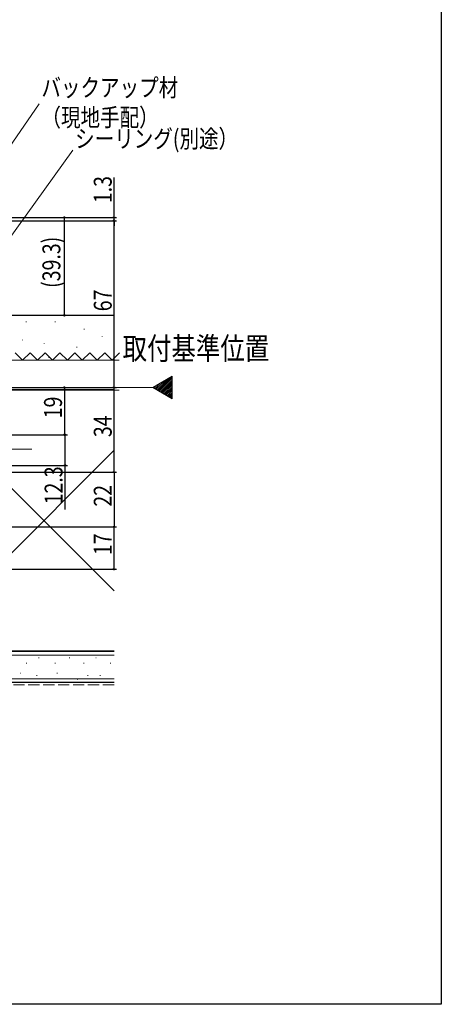
# Model space of a CAD drawing. Extents: x 0 to 990, y 0 to 1603.
# Drawn here: x 820 to 990, y 0 to 396 of the extents above; entities that cross this region are included whole.
import ezdxf

# ---------------------------------------------------------------- set-up
doc = ezdxf.new("R2010")
doc.units = 0
doc.linetypes.add('YCENTER_1', pattern=[13, 10, -1, 1, -1])
doc.linetypes.add('YHIDDEN_1', pattern=[4, 3, -1])
for name, color, linetype in [('USER1', 3, 'CONTINUOUS'), ('YKK_12', 2, 'CONTINUOUS'), ('YKK_13', 4, 'CONTINUOUS'), ('YKK_D', 6, 'CONTINUOUS'), ('YKK_ZWAK', 7, 'CONTINUOUS'), ('YSS_K', 3, 'CONTINUOUS')]:
    doc.layers.add(name, color=color, linetype=linetype)
doc.styles.get("Standard").update_dxf_attribs({"font": 'txt', "bigfont": 'BIGFONT'})

msp = doc.modelspace()

# ---------------------------------------------------------------- linework, layer by layer
at = {"layer": 'YKK_12', "color": 2, "linetype": 'Continuous', "lineweight": 13, "ltscale": 3}
for p, q in [((873.96, 247.84), (881.83, 252.38)), ((881.83, 252.38), (881.83, 243.29)), ((881.83, 243.29), (873.96, 247.84))]:
    msp.add_line(p, q, dxfattribs=at)
at = {"layer": 'YKK_12', "color": 2}
for p, q in [((874.81, 247.34), (877.14, 249.68)), ((875.26, 247.08), (878.82, 250.64)), ((875.71, 246.83), (880.49, 251.61)), ((876.16, 246.57), (881.83, 252.24)), ((876.6, 246.31), (881.83, 251.54)), ((877.05, 246.05), (881.83, 250.83)), ((877.5, 245.79), (881.83, 250.12)), ((877.95, 245.53), (881.83, 249.41)), ((874.36, 247.6), (875.47, 248.71)), ((878.4, 245.27), (881.83, 248.71)), ((878.84, 245.01), (881.83, 248)), ((879.29, 244.76), (881.83, 247.29)), ((879.74, 244.5), (881.83, 246.59)), ((880.19, 244.24), (881.83, 245.88)), ((880.64, 243.98), (881.83, 245.17)), ((881.09, 243.72), (881.83, 244.46)), ((881.53, 243.46), (881.83, 243.76))]:
    msp.add_line(p, q, dxfattribs=at)
at = {"layer": 'YKK_12', "color": 2, "linetype": 'YCENTER_1', "lineweight": 13, "ltscale": 3}
msp.add_line((873.96, 247.84), (98.23, 247.84), dxfattribs=at)
at = {"layer": 'YKK_13', "color": 4, "linetype": 'Continuous', "lineweight": 13, "ltscale": 1.5}
msp.add_line((745.41, 223.04), (825.41, 223.04), dxfattribs=at)
at = {"layer": 'YKK_D', "color": 6, "linetype": 'Continuous', "lineweight": 13}
for p, q in [((745.65, 241.89), (828.27, 361.8)), ((801.81, 287.56), (841.82, 343.25))]:
    msp.add_line(p, q, dxfattribs=at)
at = {"layer": 'YKK_D', "color": 6, "linetype": 'Continuous'}
for p, q in [((858.45, 316.14), (858.45, 332.19)), ((738.18, 314.84), (859.45, 314.84)), ((806.68, 316.14), (839.45, 316.14)), ((827.62, 314.84), (859.45, 314.84)), ((828.79, 316.14), (859.45, 316.14)), ((838.45, 276.83), (838.45, 316.14)), ((858.45, 314.84), (858.45, 316.14)), ((858.45, 247.84), (858.45, 314.84)), ((858.45, 314.84), (858.45, 312.8)), ((766.68, 247.84), (859.45, 247.84)), ((768.81, 247.84), (839.45, 247.84)), ((838.45, 247.84), (838.45, 228.84)), ((854.79, 247.84), (859.45, 247.84)), ((858.45, 213.84), (858.45, 247.84)), ((739.93, 228.84), (839.45, 228.84)), ((750.18, 228.84), (839.68, 228.84)), ((838.68, 228.84), (838.68, 216.54)), ((727.68, 213.84), (859.45, 213.84)), ((750.18, 216.54), (839.68, 216.54)), ((810.64, 213.84), (859.45, 213.84)), ((838.68, 216.54), (838.68, 198.78)), ((858.45, 213.84), (858.45, 191.84)), ((743.68, 191.84), (859.45, 191.84)), ((804.56, 191.84), (859.45, 191.84)), ((858.45, 174.84), (858.45, 191.84)), ((751.68, 174.84), (859.45, 174.84))]:
    msp.add_line(p, q, dxfattribs=at)
at = {"layer": 'YKK_D', "color": 6}
for centre in [(838.45, 316.14), (858.45, 316.14), (858.45, 314.84), (858.45, 314.84), (838.45, 276.83), (838.45, 247.84), (858.45, 247.84), (858.45, 247.84), (838.45, 228.84), (838.68, 228.84), (838.68, 216.54), (858.45, 213.84), (858.45, 213.84), (858.45, 191.84), (858.45, 191.84), (858.45, 174.84)]:
    msp.add_circle(centre, 0.3, dxfattribs=at)
at = {"layer": 'YKK_ZWAK'}
for p, q in [((990, 1560), (990, 0)), ((990, 0), (0, 0))]:
    msp.add_line(p, q, dxfattribs=at)
at = {"layer": 'YSS_K', "color": 3, "linetype": 'Continuous', "lineweight": 30, "ltscale": 1.5}
for p, q in [((858.45, 276.83), (773.68, 276.83)), ((858.45, 246.84), (777.68, 246.84)), ((858.45, 141.84), (767.18, 141.84)), ((777.68, 141.84), (858.45, 141.84)), ((858.45, 129.34), (767.18, 129.34))]:
    msp.add_line(p, q, dxfattribs=at)
at = {"layer": 'YSS_K', "color": 3, "linetype": 'Continuous', "lineweight": 13, "ltscale": 1.5}
for p, q in [((823.1, 274.3), (823.1, 274.1)), ((834.73, 274.3), (834.73, 274.1)), ((846.36, 271.39), (846.36, 271.19)), ((821.65, 267.03), (821.65, 266.83)), ((830.37, 265.58), (830.37, 265.38)), ((853.63, 268.48), (853.63, 268.28)), ((843.45, 264.12), (843.45, 263.92)), ((805.68, 258.83), (860.45, 258.83)), ((832.18, 259.94), (832.18, 259.74)), ((777.68, 246.84), (858.45, 166.07)), ((860.45, 246.83), (805.68, 246.83)), ((777.68, 141.84), (858.45, 222.6)), ((858.45, 140.34), (767.18, 140.34)), ((828.1, 139.27), (828.3, 139.27)), ((840.4, 139.27), (840.6, 139.27)), ((851.11, 139.27), (851.31, 139.27)), ((823.16, 137.12), (823.36, 137.12)), ((834.63, 137.12), (834.83, 137.12)), ((846.17, 137.12), (846.37, 137.12)), ((856.88, 137.12), (857.08, 137.12)), ((858.45, 130.84), (767.18, 130.84)), ((820.69, 133), (820.89, 133)), ((827.28, 132.18), (827.48, 132.18)), ((835.45, 133), (835.65, 133)), ((847.82, 132.18), (848.02, 132.18)), ((852.76, 132.18), (852.96, 132.18)), ((843.7, 130.53), (843.9, 130.53))]:
    msp.add_line(p, q, dxfattribs=at)
at = {"layer": 'YSS_K', "color": 3, "linetype": 'YHIDDEN_1', "lineweight": 13, "ltscale": 1.5}
for p, q in [((818.68, 261.83), (821.68, 258.83)), ((821.68, 258.83), (824.68, 261.83)), ((824.68, 261.83), (827.68, 258.83)), ((827.68, 258.83), (830.68, 261.83)), ((830.68, 261.83), (833.68, 258.83)), ((833.68, 258.83), (836.68, 261.83)), ((836.68, 261.83), (839.68, 258.83)), ((839.68, 258.83), (842.68, 261.83)), ((842.68, 261.83), (845.68, 258.83)), ((845.68, 258.83), (848.68, 261.83)), ((848.68, 261.83), (851.68, 258.83)), ((851.68, 258.83), (854.68, 261.83)), ((854.68, 261.83), (857.68, 258.83)), ((857.68, 258.83), (860.68, 261.83)), ((858.45, 128.34), (767.18, 128.34))]:
    msp.add_line(p, q, dxfattribs=at)

# ---------------------------------------------------------------- texts
at = {"layer": 'USER1', "color": 3, "linetype": 'Continuous', "lineweight": 13, "width": 0.8}
msp.add_text('取付基準位置', height=9, dxfattribs=at).set_placement((861.88, 259.04))
at = {"layer": 'YKK_D', "color": 6, "linetype": 'Continuous', "lineweight": 13, "width": 0.8}
for s, p in [('バックアップ材', (829.23, 364.75)), ('（現地手配）', (829.24, 352.75))]:
    msp.add_text(s, height=7.2, rotation=0.005, dxfattribs=at).set_placement(p)
msp.add_text('シーリング(別途）', height=7.2, dxfattribs=at).set_placement((842.78, 344.21))
at = {"layer": 'YKK_D', "color": 6, "width": 0.8}
for s, p in [('1.3', (857.49, 321.89)), ('(39.3)', (836.84, 287.85)), ('67', (857.49, 278.46)), ('19', (837.49, 235.46)), ('34', (857.49, 227.91)), ('12.3', (837.72, 200.88)), ('22', (857.49, 199.96)), ('17', (857.49, 180.46))]:
    msp.add_text(s, height=7.2, rotation=90, dxfattribs=at).set_placement(p)

doc.saveas('drawing.dxf')
